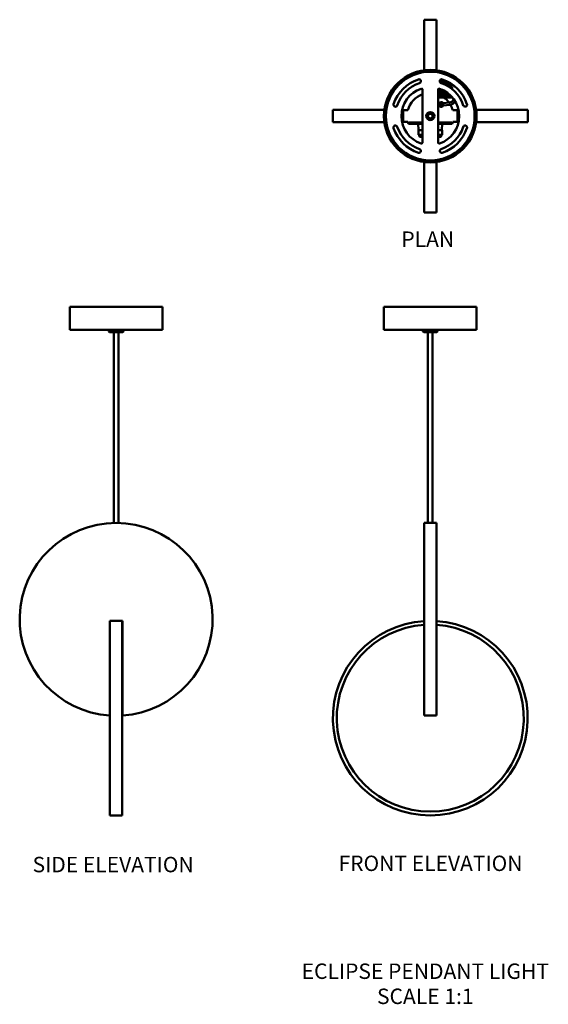
# Model space of a CAD drawing. Units: millimetres. Extents: x 245 to 930, y 115 to 1392.
import ezdxf

# ---------------------------------------------------------------- set-up
doc = ezdxf.new("R2010")
doc.units = ezdxf.units.MM
doc.layers.add('Symbol (ANSI)', color=7, linetype='Continuous', lineweight=25)
doc.layers.add('Visible (ANSI)', color=7, linetype='Continuous', lineweight=50)
doc.styles.add('Note Text (ANSI)', font='GARA.TTF')

msp = doc.modelspace()

# ---------------------------------------------------------------- linework, layer by layer
at = {"layer": 'Visible (ANSI)'}
for p, q in [((768.8, 1326.1), (768.8, 1391.6)), ((784.8, 1391.6), (768.8, 1391.6)), ((784.8, 1326.1), (784.8, 1391.6)), ((795.8, 1312.9), (789.2, 1312.9)), ((796.9, 1306.9), (797, 1306.9)), ((797, 1306.9), (797, 1306.8)), ((798.7, 1306.9), (798.7, 1305.9)), ((798.7, 1306.9), (805, 1306.8)), ((805, 1304.8), (800.5, 1304.9)), ((805, 1307.9), (805, 1306.8)), ((805, 1304.8), (805, 1301.7)), ((766.8, 1232.5), (766.8, 1300.7)), ((786.8, 1300.7), (786.8, 1232.5)), ((788.5, 1298.9), (788.5, 1302.2)), ((794.7, 1298.9), (788.5, 1298.9)), ((794.7, 1296.9), (788.5, 1296.9)), ((788.5, 1290.9), (788.5, 1296.9)), ((788.5, 1290.9), (805, 1290.8)), ((794.7, 1296.9), (794.7, 1298.9)), ((795.7, 1298.2), (796.1, 1298.2)), ((795.7, 1297.6), (795.7, 1298.2)), ((796.1, 1297.6), (795.7, 1297.6)), ((796.1, 1298.2), (796.4, 1298.2)), ((796.4, 1297.6), (796.1, 1297.6)), ((796.4, 1298.5), (796.4, 1298.6)), ((796.4, 1298.2), (796.4, 1298.5)), ((796.4, 1297.2), (796.4, 1297.6)), ((796.4, 1296.9), (796.4, 1297.2)), ((797, 1296.9), (796.4, 1296.9)), ((797, 1298.2), (797, 1298.2)), ((797, 1298.2), (797.1, 1298.2)), ((797.4, 1297.6), (797, 1297.6)), ((797, 1297.6), (797, 1297.2)), ((797, 1297.2), (797, 1296.9)), ((797.7, 1297.6), (797.4, 1297.6)), ((797.7, 1297.7), (797.7, 1297.6)), ((798.7, 1297), (798.7, 1296.9)), ((799, 1296.9), (798.7, 1296.9)), ((805, 1291.4), (805, 1290.8)), ((790.8, 1282.9), (789.7, 1282.2)), ((789.7, 1282.2), (789.8, 1282.2)), ((789.7, 1282.2), (789.7, 1281)), ((789.7, 1281), (789.8, 1281)), ((789.7, 1281), (790.8, 1280.3)), ((789.8, 1282.2), (790.8, 1282.8)), ((789.8, 1281), (789.8, 1282.2)), ((790.8, 1280.5), (789.8, 1281)), ((791.9, 1282.2), (790.8, 1282.9)), ((790.8, 1282.9), (790.8, 1282.8)), ((790.8, 1282.8), (791.8, 1282.2)), ((790.8, 1280.3), (791.9, 1281)), ((791.8, 1281), (790.8, 1280.5)), ((790.8, 1280.5), (790.8, 1280.3)), ((791.9, 1282.2), (791.8, 1282.2)), ((791.8, 1282.2), (791.8, 1281)), ((791.9, 1281), (791.8, 1281)), ((791.9, 1281), (791.9, 1282.2)), ((793.6, 1283.3), (793.3, 1283.3)), ((793.5, 1280.4), (793.9, 1280.5)), ((793.6, 1283.3), (801.6, 1284.1)), ((793.6, 1283.3), (793.6, 1283.3)), ((793.9, 1280.5), (793.6, 1283.3)), ((793.9, 1280.5), (801.9, 1281.2)), ((793.9, 1280.5), (793.9, 1280.5)), ((717.3, 1274.6), (650.5, 1274.6)), ((650.5, 1274.6), (650.5, 1258.6)), ((741.5, 1274.1), (740, 1274.1)), ((741.5, 1274.1), (741.9, 1274.1)), ((741.5, 1259.1), (741.5, 1274.1)), ((741.9, 1274.1), (747.7, 1274.1)), ((773.8, 1267.9), (774.1, 1267.9)), ((773.8, 1267.9), (773.8, 1267.4)), ((773.8, 1266.9), (773.8, 1266.4)), ((773.8, 1265.9), (773.8, 1265.4)), ((773.8, 1264.9), (773.8, 1264.4)), ((774.2, 1268.1), (774.1, 1268.1)), ((779.6, 1268.1), (779.4, 1268.1)), ((779.5, 1267.9), (779.8, 1267.9)), ((779.6, 1268.1), (779.8, 1267.9)), ((779.8, 1267.4), (779.8, 1266.9)), ((779.8, 1266.4), (779.8, 1265.9)), ((779.8, 1265.4), (779.8, 1264.9)), ((779.8, 1264.4), (779.8, 1264.4)), ((805.8, 1274.1), (811.7, 1274.1)), ((811.7, 1274.1), (812.1, 1274.1)), ((813.5, 1274.1), (812.1, 1274.1)), ((812.1, 1274.1), (812.1, 1259.1)), ((903, 1274.6), (836.3, 1274.6)), ((903, 1274.6), (903, 1258.6)), ((717.3, 1258.6), (650.5, 1258.6)), ((740, 1259.1), (741.5, 1259.1)), ((741.9, 1259.1), (741.5, 1259.1)), ((747.7, 1259.1), (741.9, 1259.1)), ((748.7, 1256.7), (748.5, 1256.7)), ((749.3, 1258.3), (748.7, 1258.8)), ((766.8, 1258.2), (749.4, 1258.2)), ((749.4, 1256.6), (761.5, 1256.6)), ((761.3, 1256.4), (761.7, 1248.7)), ((761.8, 1256.6), (761.5, 1256.6)), ((761.8, 1256.6), (766.8, 1256.6)), ((804.2, 1258.2), (786.8, 1258.2)), ((786.8, 1256.6), (791.5, 1256.6)), ((792, 1256.6), (791.5, 1256.6)), ((792.3, 1256.4), (791.8, 1248.7)), ((792, 1256.6), (804.2, 1256.6)), ((792, 1256.6), (792, 1256.6)), ((804.8, 1258.8), (804.3, 1258.3)), ((805.1, 1256.7), (804.8, 1256.7)), ((811.7, 1259.1), (805.8, 1259.1)), ((812.1, 1259.1), (811.7, 1259.1)), ((812.1, 1259.1), (813.5, 1259.1)), ((903, 1258.6), (836.3, 1258.6)), ((761.5, 1248.5), (761.9, 1248.5)), ((761.5, 1248.5), (761.5, 1242.3)), ((765.6, 1242.1), (761.7, 1242.1)), ((761.9, 1248.5), (766.8, 1248.5)), ((762.2, 1241.6), (762.2, 1242.1)), ((764.5, 1239.6), (764.6, 1239.6)), ((764.8, 1239.8), (764.6, 1239.6)), ((764.6, 1239.6), (764.8, 1239.8)), ((764.6, 1239.6), (764.8, 1239.8)), ((764.6, 1239.6), (764.6, 1239.6)), ((764.6, 1239.6), (764.6, 1239.6)), ((764.6, 1239.6), (764.6, 1239.6)), ((764.6, 1239.6), (764.6, 1239.6)), ((764.8, 1239.8), (764.8, 1240.1)), ((764.8, 1240.1), (764.8, 1239.8)), ((764.8, 1239.8), (764.8, 1239.8)), ((764.8, 1239.8), (764.8, 1239.8)), ((764.8, 1239.8), (764.8, 1239.8)), ((764.8, 1239.8), (764.8, 1239.8)), ((764.8, 1239.8), (764.8, 1239.8)), ((764.8, 1239.8), (764.8, 1239.8)), ((765.6, 1242.1), (766.8, 1242.1)), ((766.3, 1239.8), (766.3, 1239.8)), ((766.5, 1239.6), (766.4, 1239.8)), ((766.5, 1239.6), (766.6, 1239.6)), ((766.6, 1239.6), (766.6, 1239.6)), ((786.8, 1248.5), (791.6, 1248.5)), ((786.8, 1242.1), (788, 1242.1)), ((787, 1239.6), (786.9, 1239.6)), ((787.2, 1239.8), (787, 1239.6)), ((787, 1239.6), (787.2, 1239.8)), ((787, 1239.6), (787.2, 1239.8)), ((787, 1239.6), (787, 1239.6)), ((787, 1239.6), (787, 1239.6)), ((787, 1239.6), (787, 1239.6)), ((787, 1239.6), (787, 1239.6)), ((787.2, 1239.8), (787.2, 1240.1)), ((787.2, 1240.1), (787.2, 1239.8)), ((787.2, 1239.8), (787.2, 1239.8)), ((787.2, 1239.8), (787.2, 1239.8)), ((787.2, 1239.8), (787.2, 1239.8)), ((787.2, 1239.8), (787.2, 1239.8)), ((787.2, 1239.8), (787.2, 1239.8)), ((787.2, 1239.8), (787.2, 1239.8)), ((791.8, 1242.1), (788, 1242.1)), ((788.7, 1239.8), (788.7, 1239.8)), ((788.9, 1239.6), (788.8, 1239.8)), ((789, 1239.6), (788.9, 1239.6)), ((789, 1239.6), (789, 1239.6)), ((791.4, 1242.1), (791.4, 1241.6)), ((791.6, 1248.5), (792, 1248.5)), ((791.6, 1248.5), (791.6, 1248.5)), ((792, 1248.5), (792, 1242.3)), ((768.8, 1141.6), (768.8, 1207.2)), ((784.8, 1141.6), (784.8, 1207.2)), ((784.8, 1141.6), (768.8, 1141.6)), ((309.7, 1019.3), (429.7, 1019.3)), ((309.7, 1019.3), (309.7, 989.3)), ((429.7, 1019.3), (429.7, 989.3)), ((716.8, 1019.3), (836.8, 1019.3)), ((716.8, 1019.3), (716.8, 989.3)), ((836.8, 1019.3), (836.8, 989.3)), ((309.7, 989.3), (429.7, 989.3)), ((360.2, 989.3), (360.2, 987.3)), ((360.2, 987.3), (379.2, 987.3)), ((361.2, 986.3), (360.2, 987.3)), ((378.2, 986.3), (361.2, 986.3)), ((366.7, 739), (366.7, 986.3)), ((372.7, 739), (372.7, 986.3)), ((378.2, 986.3), (379.2, 987.3)), ((379.2, 989.3), (379.2, 987.3)), ((716.8, 989.3), (836.8, 989.3)), ((767.3, 989.3), (767.3, 987.3)), ((767.3, 987.3), (786.3, 987.3)), ((768.3, 986.3), (767.3, 987.3)), ((785.3, 986.3), (768.3, 986.3)), ((773.8, 738.9), (773.8, 986.3)), ((779.8, 738.9), (779.8, 986.3)), ((785.3, 986.3), (786.3, 987.3)), ((786.3, 989.3), (786.3, 987.3)), ((768.8, 489.3), (768.8, 739)), ((770.7, 739), (768.8, 739)), ((784.8, 739), (782.9, 739)), ((784.8, 489.3), (784.8, 739)), ((361.5, 612), (377.9, 612)), ((361.5, 489.3), (361.5, 612)), ((361.7, 612), (361.7, 359.5)), ((363.7, 612), (361.7, 612)), ((363.7, 612), (363.7, 612)), ((377.7, 612), (375.7, 612)), ((375.7, 612), (375.7, 612)), ((377.7, 612), (377.7, 359.5)), ((377.9, 612), (377.9, 489.3)), ((768.8, 489.3), (784.8, 489.3)), ((361.7, 359.5), (377.7, 359.5))]:
    msp.add_line(p, q, dxfattribs=at)
for centre, radius in [((776.8, 1266.6), 60), ((776.8, 1266.6), 59), ((776.8, 1266.6), 57.5), ((793.5, 1293.9), 2.4), ((793.5, 1293.9), 1.6), ((799.5, 1293.9), 1.6), ((790.8, 1281.6), 2.85), ((790.8, 1281.6), 2.88), ((776.8, 1266.6), 5.25), ((776.8, 1266.6), 5), ((776.8, 1266.6), 3.75), ((776.8, 1266.6), 3)]:
    msp.add_circle(centre, radius, dxfattribs=at)
for centre, radius, start, end in [((776.8, 1266.6), 50, 108.0056, 161.9717), ((776.8, 1266.6), 45, 108.0056, 161.9717), ((762.1, 1311.8), 2.5, 288.0056, 108.0056), ((791.5, 1311.8), 2.5, 71.9717, 251.9717), ((776.8, 1266.6), 45, 18.0056, 71.9717), ((793.5, 1309.9), 2.4, 302.9283, 194.8151), ((793.5, 1309.9), 1.6, 279.6771, 218.0663), ((776.8, 1266.6), 50, 18.0056, 71.9717), ((796.7, 1305.9), 1.5, 12.7074, 113.3832), ((799.5, 1309.9), 2.4, 124.6948, 359.8815), ((799.5, 1309.9), 1.6, 106.6234, 17.9529), ((776.8, 1266.6), 37.5, 108.618, 179.9887), ((776.8, 1266.6), 30, 109.4599, 165.5112), ((765.3, 1300.7), 1.5, 359.9887, 108.618), ((788.3, 1300.7), 1.5, 71.3594, 179.9887), ((776.8, 1266.6), 30, 67.0675, 70.5175), ((776.8, 1266.6), 37.5, 359.9887, 71.3594), ((793.5, 1301.9), 2.4, 194.9036, 294.3941), ((793.5, 1301.9), 1.6, 225.3216, 263.9761), ((776.8, 1266.6), 30, 35.5663, 53.928), ((796.7, 1297.9), 1.5, 131.8197, 343.0766), ((799.5, 1293.9), 2.4, 82.6245, 17.7935), ((731.6, 1281.3), 2.5, 161.9717, 341.9717), ((790.8, 1281.6), 3, 34.3708, 336.5641), ((801, 1290.1), 6.05, 275.4674, 348.2789), ((801, 1290.1), 8.95, 275.4674, 332.037), ((776.8, 1266.6), 30, 14.4662, 29.4736), ((822, 1281.3), 2.5, 198.0056, 18.0056), ((776.8, 1266.6), 37.5, 179.9887, 251.3594), ((776.8, 1266.6), 37.5, 288.618, 359.9887), ((731.6, 1251.9), 2.5, 18.0056, 198.0056), ((776.8, 1266.6), 45, 198.0056, 251.9717), ((776.8, 1266.6), 30, 194.4662, 199.2911), ((761.5, 1256.4), 0.2, 89.9887, 183.5173), ((776.8, 1266.6), 45, 288.0056, 341.9717), ((792.1, 1256.4), 0.2, 356.46, 89.9887), ((776.8, 1266.6), 30, 340.6863, 345.5112), ((822, 1251.9), 2.5, 341.9717, 161.9717), ((776.8, 1266.6), 50, 198.0056, 251.9717), ((761.7, 1242.3), 0.2, 179.9887, 269.9887), ((761.9, 1248.7), 0.2, 183.5173, 269.9887), ((764.2, 1241.6), 2, 179.9887, 230.8886), ((789.4, 1241.6), 2, 309.0888, 359.9887), ((791.6, 1248.7), 0.2, 269.9887, 356.46), ((791.8, 1242.3), 0.2, 269.9887, 359.9887), ((776.8, 1266.6), 50, 288.0056, 341.9717), ((765.3, 1232.5), 1.5, 251.3594, 359.9887), ((788.3, 1232.5), 1.5, 179.9887, 288.618), ((762.1, 1221.4), 2.5, 251.9717, 71.9717), ((791.5, 1221.4), 2.5, 108.0056, 288.0056), ((369.7, 614), 125, 273.7613, 266.2387), ((776.8, 485.8), 126.2, 93.6331, 86.3669), ((776.8, 485.8), 121.2, 93.7831, 86.2169), ((776.8, 485.8), 121.2, 93.7831, 86.2169)]:
    msp.add_arc(centre, radius, start, end, dxfattribs=at)
for points, knots in [([(773.8, 1267.9), (773.8, 1267.9), (773.9, 1268), (774, 1268), (774, 1268), (774.1, 1268), (774.2, 1268.1)], [0, 0, 0, 0, 0.0006612044, 0.0006612044, 0.0006612044, 0.00099786, 0.00099786, 0.00099786, 0.00099786]), ([(773.8, 1267.4), (773.8, 1267.4), (773.8, 1267.4), (773.8, 1267.4), (773.8, 1267.4), (773.9, 1267.5)], [12.5171612, 12.5171612, 12.5171612, 12.5171612, 12.5185873, 12.5185873, 12.6265224, 12.6265224, 12.6265224, 12.6265224]), ([(773.8, 1266.9), (773.8, 1266.9), (773.8, 1266.9), (773.8, 1266.9), (773.8, 1266.9), (773.8, 1266.9)], [1.87834254, 1.87834254, 1.87834254, 1.87834254, 1.90237308, 1.90237308, 1.908952, 1.908952, 1.908952, 1.908952]), ([(773.8, 1266.4), (773.8, 1266.4), (773.8, 1266.4), (773.8, 1266.4), (773.8, 1266.4), (773.8, 1266.4)], [10.64371262, 10.64371262, 10.64371262, 10.64371262, 10.65181423, 10.65181423, 10.68366711, 10.68366711, 10.68366711, 10.68366711]), ([(773.9, 1265.9), (773.8, 1265.9), (773.8, 1265.9), (773.8, 1265.9), (773.8, 1265.9), (773.8, 1265.9)], [3.72378941, 3.72378941, 3.72378941, 3.72378941, 3.77862538, 3.77862538, 3.79158036, 3.79158036, 3.79158036, 3.79158036]), ([(773.8, 1265.4), (773.8, 1265.4), (773.8, 1265.4), (773.8, 1265.4), (773.8, 1265.5), (774, 1265.5), (774, 1265.5), (774, 1265.5)], [8.7584332, 8.7584332, 8.7584332, 8.7584332, 8.7759451, 8.7759451, 8.8952364, 8.8952364, 8.8994351, 8.8994351, 8.8994351, 8.8994351]), ([(774.3, 1265), (774.2, 1265), (774.2, 1265), (773.9, 1265), (773.8, 1264.9), (773.8, 1264.9), (773.8, 1264.9), (773.8, 1264.9)], [5.4988153, 5.4988153, 5.4988153, 5.4988153, 5.529982, 5.529982, 5.6457407, 5.6457407, 5.6688371, 5.6688371, 5.6688371, 5.6688371]), ([(773.8, 1264.4), (773.8, 1264.4), (773.8, 1264.4), (773.8, 1264.4), (773.9, 1264.5), (774.2, 1264.5), (774.4, 1264.5), (774.6, 1264.5)], [6.8690368, 6.8690368, 6.8690368, 6.8690368, 6.8902786, 6.8902786, 7.0104853, 7.0104853, 7.1239301, 7.1239301, 7.1239301, 7.1239301]), ([(779.8, 1264.4), (779.8, 1264.4), (779.8, 1264.4), (779.5, 1264.3), (779.4, 1264.3), (779, 1264.3), (778.8, 1264.3), (778.6, 1264.3)], [6.5820138, 6.5820138, 6.5820138, 6.5820138, 6.6928452, 6.6928452, 6.8088324, 6.8088324, 6.8750263, 6.8750263, 6.8750263, 6.8750263]), ([(779.2, 1264.8), (779.3, 1264.8), (779.5, 1264.8), (779.7, 1264.9), (779.8, 1264.9), (779.8, 1264.9), (779.8, 1264.9), (779.8, 1264.9)], [7.6450899, 7.6450899, 7.6450899, 7.6450899, 7.7184549, 7.7184549, 7.8343623, 7.8343623, 7.8390313, 7.8390313, 7.8390313, 7.8390313]), ([(779.5, 1267.8), (779.6, 1267.9), (779.7, 1267.9), (779.8, 1267.9), (779.8, 1267.9), (779.8, 1267.9)], [13.3519741, 13.3519741, 13.3519741, 13.3519741, 13.4062109, 13.4062109, 13.477987, 13.477987, 13.477987, 13.477987]), ([(779.8, 1265.4), (779.8, 1265.4), (779.8, 1265.4), (779.8, 1265.4), (779.8, 1265.4), (779.6, 1265.3), (779.5, 1265.3), (779.5, 1265.3)], [4.7066099, 4.7066099, 4.7066099, 4.7066099, 4.7131955, 4.7131955, 4.8277084, 4.8277084, 4.8624383, 4.8624383, 4.8624383, 4.8624383]), ([(779.8, 1267.4), (779.8, 1267.4), (779.8, 1267.4), (779.8, 1267.4), (779.8, 1267.4), (779.7, 1267.4)], [0.9407036, 0.9407036, 0.9407036, 0.9407036, 0.9605307, 0.9605307, 1.0410799, 1.0410799, 1.0410799, 1.0410799]), ([(779.7, 1265.9), (779.7, 1265.9), (779.8, 1265.9), (779.8, 1265.9), (779.8, 1265.9), (779.8, 1265.9)], [9.6499398, 9.6499398, 9.6499398, 9.6499398, 9.71507307, 9.71507307, 9.72448757, 9.72448757, 9.72448757, 9.72448757]), ([(779.8, 1266.9), (779.8, 1266.9), (779.8, 1266.9), (779.8, 1266.9), (779.8, 1266.9), (779.8, 1266.9)], [11.57513397, 11.57513397, 11.57513397, 11.57513397, 11.58626938, 11.58626938, 11.60352691, 11.60352691, 11.60352691, 11.60352691]), ([(779.8, 1266.4), (779.8, 1266.4), (779.8, 1266.4), (779.8, 1266.4), (779.8, 1266.4), (779.8, 1266.4)], [2.83116432, 2.83116432, 2.83116432, 2.83116432, 2.84171725, 2.84171725, 2.87315867, 2.87315867, 2.87315867, 2.87315867]), ([(748.7, 1256.7), (748.8, 1256.7), (748.9, 1256.7), (749, 1256.7), (749.1, 1256.7), (749.2, 1256.7), (749.2, 1256.6), (749.3, 1256.6)], [0.18180678, 0.18180678, 0.18180678, 0.18180678, 0.20453491, 0.20453491, 0.22726303, 0.22726303, 0.24905264, 0.24905264, 0.24905264, 0.24905264]), ([(749.3, 1258.3), (749.3, 1258.3), (749.3, 1258.3), (749.3, 1258.2), (749.3, 1258.2), (749.4, 1258.2)], [0.06892912, 0.06892912, 0.06892912, 0.06892912, 0.06975417, 0.06975417, 0.09452461, 0.09452461, 0.09452461, 0.09452461]), ([(775.2, 1264.1), (775.1, 1264.1), (775, 1264.1), (774.6, 1264), (774.4, 1264), (774.2, 1264), (774.1, 1264), (774.1, 1264)], [7.2402904, 7.2402904, 7.2402904, 7.2402904, 7.2733668, 7.2733668, 7.3893288, 7.3893288, 7.4015725, 7.4015725, 7.4015725, 7.4015725]), ([(774.6, 1263.5), (774.6, 1263.5), (774.7, 1263.5), (774.9, 1263.6), (775.3, 1263.6), (775.9, 1263.6), (776.1, 1263.6), (776.4, 1263.6)], [5.2300232, 5.2300232, 5.2300232, 5.2300232, 5.2320228, 5.2320228, 5.3529459, 5.3529459, 5.4290849, 5.4290849, 5.4290849, 5.4290849]), ([(778.4, 1263.3), (778.4, 1263.2), (778.4, 1263.2), (778.1, 1263.2), (777.7, 1263.2), (776.9, 1263.2), (776.5, 1263.1), (775.9, 1263.1), (775.7, 1263.1), (775.5, 1263.1)], [8.7737093, 8.7737093, 8.7737093, 8.7737093, 8.7803593, 8.7803593, 8.8970133, 8.8970133, 9.0120402, 9.0120402, 9.0775068, 9.0775068, 9.0775068, 9.0775068]), ([(777.5, 1263.7), (777.7, 1263.7), (777.8, 1263.7), (778.3, 1263.8), (778.6, 1263.8), (779, 1263.8), (779.2, 1263.8), (779.3, 1263.8)], [5.5443728, 5.5443728, 5.5443728, 5.5443728, 5.5902205, 5.5902205, 5.706609, 5.706609, 5.7689547, 5.7689547, 5.7689547, 5.7689547]), ([(804.2, 1258.2), (804.2, 1258.2), (804.3, 1258.2), (804.3, 1258.3), (804.3, 1258.3), (804.3, 1258.3)], [0.28442675, 0.28442675, 0.28442675, 0.28442675, 0.3091972, 0.3091972, 0.31002225, 0.31002225, 0.31002225, 0.31002225]), ([(804.3, 1256.6), (804.3, 1256.6), (804.4, 1256.6), (804.5, 1256.7), (804.5, 1256.7), (804.7, 1256.7), (804.8, 1256.7), (804.8, 1256.7)], [-0.06724585, -0.06724585, -0.06724585, -0.06724585, -0.04545625, -0.04545625, -0.02272812, -0.02272812, 0, 0, 0, 0]), ([(762.9, 1240.2), (762.9, 1240.2), (762.9, 1240.2), (762.9, 1240.2), (762.9, 1240.1), (762.9, 1240.1), (762.9, 1240.1), (762.9, 1240.1), (762.9, 1240.1), (762.9, 1240.1), (762.9, 1240.1), (762.9, 1240.1)], [-0.68916592, -0.68916592, -0.68916592, -0.68916592, -0.68883719, -0.68883719, -0.68883719, -0.63159277, -0.63159277, -0.59624603, -0.59624603, -0.59624603, -0.59535787, -0.59535787, -0.59535787, -0.59535787]), ([(764.4, 1239.6), (764.3, 1239.6), (764.2, 1239.6), (763.9, 1239.7), (763.8, 1239.7), (763.7, 1239.7), (763.6, 1239.8), (763.4, 1239.8), (763.2, 1240), (763, 1240.1), (762.9, 1240.2)], [-0.7263519, -0.7263519, -0.7263519, -0.7263519, -0.6933548, -0.6933548, -0.6603524, -0.6603524, -0.6603524, -0.6163941, -0.6163941, -0.5724359, -0.5724359, -0.5724359, -0.5724359]), ([(764.5, 1239.6), (764.5, 1239.6), (764.5, 1239.6), (764.4, 1239.6), (764.4, 1239.6), (764.4, 1239.6)], [0.06533482, 0.06533482, 0.06533482, 0.06533482, 0.07302536, 0.07302536, 0.0807159, 0.0807159, 0.0807159, 0.0807159]), ([(764.6, 1240.2), (764.6, 1240.2), (764.6, 1240.2), (764.6, 1240.2), (764.6, 1240.1), (764.6, 1240), (764.6, 1239.8), (764.6, 1239.8), (764.6, 1239.7), (764.6, 1239.7), (764.6, 1239.7), (764.6, 1239.6), (764.6, 1239.6), (764.6, 1239.6)], [-1.1034066, -1.1034066, -1.1034066, -1.1034066, -1.1028301, -1.1028301, -1.1028301, -1.0591601, -1.0591601, -1.0154902, -1.0154902, -1.0154902, -0.9824878, -0.9824878, -0.9494906, -0.9494906, -0.9494906, -0.9494906]), ([(766.5, 1240.2), (766.5, 1240.2), (766.5, 1240.2), (766.5, 1240.2), (766.3, 1240.1), (766.1, 1240.1), (765.8, 1240.1), (765.7, 1240.1), (765.6, 1240.1), (765.5, 1240.1), (765.3, 1240.1), (765, 1240.1), (764.8, 1240.1), (764.6, 1240.2)], [-0.6891659, -0.6891659, -0.6891659, -0.6891659, -0.6888372, -0.6888372, -0.6888372, -0.6315928, -0.6315928, -0.596246, -0.596246, -0.596246, -0.5608993, -0.5608993, -0.5033261, -0.5033261, -0.5033261, -0.5033261]), ([(764.6, 1239.6), (764.6, 1239.6), (764.6, 1239.6), (764.6, 1239.6), (764.6, 1239.6), (764.6, 1239.6)], [0.0067841, 0.0067841, 0.0067841, 0.0067841, 0.01447464, 0.01447464, 0.02216518, 0.02216518, 0.02216518, 0.02216518]), ([(764.8, 1240.1), (764.8, 1240.1), (764.8, 1240.1), (764.8, 1240), (764.8, 1239.9), (764.8, 1239.9), (764.8, 1239.9), (764.8, 1239.8), (764.8, 1239.8), (764.8, 1239.8), (764.8, 1239.8)], [0.6015836, 0.6015836, 0.6015836, 0.6015836, 0.6166824, 0.6166824, 0.6603524, 0.6603524, 0.6603524, 0.6933548, 0.6933548, 0.7263519, 0.7263519, 0.7263519, 0.7263519]), ([(764.8, 1239.8), (764.8, 1239.8), (764.8, 1239.8), (764.8, 1239.8), (764.8, 1239.9), (764.8, 1239.9), (764.8, 1239.9), (764.8, 1240), (764.8, 1240.1), (764.8, 1240.1), (764.8, 1240.1)], [0.9494906, 0.9494906, 0.9494906, 0.9494906, 0.9824878, 0.9824878, 1.0154902, 1.0154902, 1.0154902, 1.0591601, 1.0591601, 1.0752342, 1.0752342, 1.0752342, 1.0752342]), ([(765.6, 1240.1), (765.6, 1240.1), (765.6, 1240.1), (765.6, 1240.1), (765.7, 1240.1), (765.8, 1240.1), (766.1, 1240.1), (766.2, 1240.1), (766.3, 1240.1)], [-0.59757415, -0.59757415, -0.59757415, -0.59757415, -0.59624603, -0.59624603, -0.59624603, -0.56089929, -0.56089929, -0.52534175, -0.52534175, -0.52534175, -0.52534175]), ([(766.3, 1240.1), (766.3, 1240.1), (766.3, 1240.1), (766.3, 1240), (766.3, 1239.9), (766.3, 1239.9), (766.3, 1239.9), (766.3, 1239.8), (766.3, 1239.8), (766.3, 1239.8), (766.3, 1239.8)], [0.6004702, 0.6004702, 0.6004702, 0.6004702, 0.6163941, 0.6163941, 0.6603524, 0.6603524, 0.6603524, 0.6933548, 0.6933548, 0.7250295, 0.7250295, 0.7250295, 0.7250295]), ([(766.5, 1239.6), (766.5, 1239.6), (766.5, 1239.6), (766.5, 1239.7), (766.5, 1239.7), (766.5, 1239.7), (766.5, 1239.8), (766.5, 1239.8), (766.5, 1240), (766.5, 1240.1), (766.5, 1240.2)], [-0.7263519, -0.7263519, -0.7263519, -0.7263519, -0.6933548, -0.6933548, -0.6603524, -0.6603524, -0.6603524, -0.6163941, -0.6163941, -0.5724359, -0.5724359, -0.5724359, -0.5724359]), ([(766.5, 1239.6), (766.5, 1239.6), (766.5, 1239.6), (766.5, 1239.6), (766.5, 1239.6), (766.5, 1239.6)], [0.06533482, 0.06533482, 0.06533482, 0.06533482, 0.07302536, 0.07302536, 0.0807159, 0.0807159, 0.0807159, 0.0807159]), ([(766.6, 1239.6), (766.6, 1239.6), (766.7, 1239.6), (766.7, 1239.6), (766.7, 1239.6), (766.8, 1239.6)], [0.06533482, 0.06533482, 0.06533482, 0.06533482, 0.07302536, 0.07302536, 0.0807159, 0.0807159, 0.0807159, 0.0807159]), ([(766.8, 1239.6), (766.7, 1239.6), (766.7, 1239.6), (766.7, 1239.6), (766.6, 1239.6), (766.6, 1239.6)], [0.0067841, 0.0067841, 0.0067841, 0.0067841, 0.01447464, 0.01447464, 0.02216518, 0.02216518, 0.02216518, 0.02216518]), ([(786.9, 1239.6), (786.9, 1239.6), (786.9, 1239.6), (786.8, 1239.6), (786.8, 1239.6), (786.8, 1239.6)], [-0.02216518, -0.02216518, -0.02216518, -0.02216518, -0.01447464, -0.01447464, -0.0067841, -0.0067841, -0.0067841, -0.0067841]), ([(787, 1240.2), (787, 1240.1), (787, 1240), (787, 1239.8), (787, 1239.8), (787, 1239.7), (787, 1239.7), (787, 1239.7), (787, 1239.6), (787, 1239.6), (787, 1239.6)], [-1.1034066, -1.1034066, -1.1034066, -1.1034066, -1.0594484, -1.0594484, -1.0154902, -1.0154902, -1.0154902, -0.9824878, -0.9824878, -0.9494906, -0.9494906, -0.9494906, -0.9494906]), ([(788.9, 1240.2), (788.7, 1240.1), (788.5, 1240.1), (788.2, 1240.1), (788.1, 1240.1), (788, 1240.1), (787.9, 1240.1), (787.7, 1240.1), (787.4, 1240.1), (787.2, 1240.1), (787, 1240.2), (787, 1240.2), (787, 1240.2), (787, 1240.2)], [-0.6891659, -0.6891659, -0.6891659, -0.6891659, -0.6315928, -0.6315928, -0.596246, -0.596246, -0.596246, -0.5608993, -0.5608993, -0.5036549, -0.5036549, -0.5036549, -0.5033262, -0.5033262, -0.5033262, -0.5033262]), ([(787, 1239.6), (787, 1239.6), (787, 1239.6), (787, 1239.6), (787, 1239.6), (787, 1239.6)], [-0.0807159, -0.0807159, -0.0807159, -0.0807159, -0.07302536, -0.07302536, -0.06533482, -0.06533482, -0.06533482, -0.06533482]), ([(787.2, 1239.8), (787.2, 1239.8), (787.2, 1239.8), (787.2, 1239.8), (787.2, 1239.9), (787.2, 1239.9), (787.2, 1239.9), (787.2, 1240), (787.2, 1240.1), (787.2, 1240.1), (787.2, 1240.1)], [0.9494906, 0.9494906, 0.9494906, 0.9494906, 0.9824878, 0.9824878, 1.0154902, 1.0154902, 1.0154902, 1.0594484, 1.0594484, 1.0752342, 1.0752342, 1.0752342, 1.0752342]), ([(787.2, 1240.1), (787.2, 1240.1), (787.2, 1240.1), (787.2, 1240), (787.2, 1239.9), (787.2, 1239.9), (787.2, 1239.9), (787.2, 1239.8), (787.2, 1239.8), (787.2, 1239.8), (787.2, 1239.8)], [0.6015836, 0.6015836, 0.6015836, 0.6015836, 0.6163941, 0.6163941, 0.6603524, 0.6603524, 0.6603524, 0.6933548, 0.6933548, 0.7263519, 0.7263519, 0.7263519, 0.7263519]), ([(788, 1240.1), (788, 1240.1), (788, 1240.1), (788, 1240.1), (788.1, 1240.1), (788.2, 1240.1), (788.5, 1240.1), (788.6, 1240.1), (788.7, 1240.1)], [-0.59757415, -0.59757415, -0.59757415, -0.59757415, -0.59624603, -0.59624603, -0.59624603, -0.56089929, -0.56089929, -0.52534175, -0.52534175, -0.52534175, -0.52534175]), ([(788.7, 1240.1), (788.7, 1240.1), (788.7, 1240.1), (788.7, 1240), (788.7, 1239.9), (788.7, 1239.9), (788.7, 1239.9), (788.7, 1239.8), (788.7, 1239.8), (788.7, 1239.8), (788.7, 1239.8)], [0.6004702, 0.6004702, 0.6004702, 0.6004702, 0.6166824, 0.6166824, 0.6603524, 0.6603524, 0.6603524, 0.6933548, 0.6933548, 0.7250295, 0.7250295, 0.7250295, 0.7250295]), ([(788.9, 1239.6), (788.9, 1239.6), (788.9, 1239.6), (788.9, 1239.7), (788.9, 1239.7), (788.9, 1239.7), (788.9, 1239.8), (788.9, 1239.8), (788.9, 1240), (788.9, 1240.1), (788.9, 1240.2), (788.9, 1240.2), (788.9, 1240.2), (788.9, 1240.2)], [-0.7263519, -0.7263519, -0.7263519, -0.7263519, -0.6933548, -0.6933548, -0.6603524, -0.6603524, -0.6603524, -0.6166824, -0.6166824, -0.5730125, -0.5730125, -0.5730125, -0.572436, -0.572436, -0.572436, -0.572436]), ([(788.9, 1239.6), (788.9, 1239.6), (788.9, 1239.6), (788.9, 1239.6), (788.9, 1239.6), (788.9, 1239.6)], [-0.02216518, -0.02216518, -0.02216518, -0.02216518, -0.01447464, -0.01447464, -0.0067841, -0.0067841, -0.0067841, -0.0067841]), ([(789, 1239.6), (789, 1239.6), (789.1, 1239.6), (789.1, 1239.6), (789.1, 1239.6), (789.2, 1239.6)], [-0.02216518, -0.02216518, -0.02216518, -0.02216518, -0.01447464, -0.01447464, -0.0067841, -0.0067841, -0.0067841, -0.0067841]), ([(789.2, 1239.6), (789.1, 1239.6), (789.1, 1239.6), (789.1, 1239.6), (789, 1239.6), (789, 1239.6)], [-0.0807159, -0.0807159, -0.0807159, -0.0807159, -0.07302536, -0.07302536, -0.06533482, -0.06533482, -0.06533482, -0.06533482]), ([(790.6, 1240.2), (790.5, 1240.1), (790.4, 1240), (790.1, 1239.8), (790, 1239.8), (789.8, 1239.7), (789.7, 1239.7), (789.6, 1239.7), (789.4, 1239.6), (789.3, 1239.6), (789.2, 1239.6)], [-1.1034066, -1.1034066, -1.1034066, -1.1034066, -1.0594484, -1.0594484, -1.0154902, -1.0154902, -1.0154902, -0.9824878, -0.9824878, -0.9494906, -0.9494906, -0.9494906, -0.9494906]), ([(789.2, 1239.6), (789.3, 1239.6), (789.4, 1239.6), (789.6, 1239.7), (789.7, 1239.7), (789.9, 1239.7), (790, 1239.8), (790.1, 1239.8), (790.4, 1240), (790.5, 1240), (790.5, 1240.1)], [-0.7263519, -0.7263519, -0.7263519, -0.7263519, -0.6933548, -0.6933548, -0.6603524, -0.6603524, -0.6603524, -0.6166824, -0.6166824, -0.5851482, -0.5851482, -0.5851482, -0.5851482]), ([(790.6, 1240.1), (790.6, 1240.1), (790.6, 1240.1), (790.6, 1240.1), (790.6, 1240.1), (790.6, 1240.1), (790.6, 1240.1), (790.6, 1240.1), (790.6, 1240.2), (790.6, 1240.2), (790.6, 1240.2), (790.6, 1240.2)], [-0.59757415, -0.59757415, -0.59757415, -0.59757415, -0.59624603, -0.59624603, -0.59624603, -0.56089929, -0.56089929, -0.50365491, -0.50365491, -0.50365491, -0.50332618, -0.50332618, -0.50332618, -0.50332618]), ([(782.9, 739), (782.9, 739), (782.7, 739), (782.1, 739), (781.6, 739), (780.6, 739), (779.9, 738.9), (778.4, 738.9), (777.6, 738.9), (776, 738.9), (775.2, 738.9), (773.7, 738.9), (773, 739), (771.9, 739), (771.5, 739), (770.8, 739), (770.7, 739), (770.7, 739)], [0.919272, 0.919272, 0.919272, 0.919272, 1.14909, 1.14909, 1.378908, 1.378908, 1.608726, 1.608726, 1.838544, 1.838544, 2.068362, 2.068362, 2.29818, 2.29818, 2.527998, 2.527998, 2.757816, 2.757816, 2.757816, 2.757816])]:
    msp.add_open_spline(points, degree=3, knots=knots, dxfattribs=at)
for points in [[(773.8, 1267.9), (773.9, 1268), (774, 1268.1), (774.1, 1268.1)], [(773.8, 1267.9), (773.8, 1267.9), (773.8, 1267.9), (773.8, 1267.9)], [(773.9, 1267.4), (773.9, 1267.4), (773.8, 1267.4), (773.8, 1267.4)], [(773.8, 1266.9), (773.8, 1266.9), (773.8, 1266.9), (773.8, 1266.9)], [(773.8, 1265.9), (773.8, 1265.9), (773.8, 1265.9), (773.9, 1266)], [(774.2, 1265.2), (774, 1265.3), (773.9, 1265.3), (773.8, 1265.4)], [(773.8, 1264.9), (773.9, 1265), (774, 1265.1), (774.2, 1265.2)], [(774.2, 1264.2), (774, 1264.2), (773.9, 1264.3), (773.8, 1264.4)], [(779.8, 1264.9), (779.6, 1264.8), (779.5, 1264.7), (779.4, 1264.6)], [(779.4, 1264.7), (779.5, 1264.6), (779.7, 1264.5), (779.8, 1264.4)], [(779.8, 1267.9), (779.7, 1267.9), (779.6, 1267.8), (779.6, 1267.8)], [(779.6, 1265.5), (779.7, 1265.5), (779.7, 1265.5), (779.8, 1265.4)], [(779.7, 1267.5), (779.7, 1267.5), (779.7, 1267.4), (779.8, 1267.4)], [(779.8, 1265.9), (779.7, 1265.9), (779.7, 1265.9), (779.7, 1265.8)], [(779.8, 1266.9), (779.8, 1266.9), (779.8, 1266.9), (779.8, 1266.9)], [(749.4, 1256.6), (749.3, 1256.6), (749.3, 1256.6), (749.3, 1256.6)], [(774, 1264.1), (774.1, 1264.1), (774.1, 1264.1), (774.2, 1264.2)], [(804.3, 1256.6), (804.3, 1256.6), (804.2, 1256.6), (804.2, 1256.6)], [(763, 1240.1), (763, 1240.1), (763, 1240.1), (762.9, 1240.1)], [(764.8, 1239.8), (764.8, 1239.8), (764.8, 1239.8), (764.8, 1239.8)], [(766.3, 1239.8), (766.3, 1239.8), (766.3, 1239.8), (766.3, 1239.8)], [(766.8, 1239.6), (766.8, 1239.6), (766.8, 1239.6), (766.8, 1239.6)], [(766.8, 1239.6), (766.8, 1239.6), (766.8, 1239.6), (766.8, 1239.6)], [(786.8, 1239.6), (786.8, 1239.6), (786.8, 1239.6), (786.8, 1239.6)], [(787.2, 1239.8), (787.2, 1239.8), (787.2, 1239.8), (787.2, 1239.8)], [(788.7, 1239.8), (788.7, 1239.8), (788.7, 1239.8), (788.7, 1239.8)], [(790.6, 1240.1), (790.6, 1240.1), (790.6, 1240.1), (790.5, 1240.1)]]:
    msp.add_open_spline(points, degree=3, dxfattribs=at)
for points, weights in [([(774.9, 1264.3), (774.3, 1264.2), (774.2, 1264.2)], [0.99514071166, 0.935019382247, 0.983767671044]), ([(779.4, 1264.6), (779.3, 1264.6), (779, 1264.6)], [0.983767683818, 0.949302452576, 0.969256162636])]:
    msp.add_rational_spline(points, weights, degree=2, dxfattribs=at)
msp.add_rational_spline([(779, 1263.6), (778.8, 1263.6), (778.6, 1263.5), (777.9, 1263.5), (776.8, 1263.4), (775.8, 1263.4), (775, 1263.3)], [0.969736223471, 0.979165763585, 1, 0.923879532511, 1, 0.929080283245, 0.990309156496], degree=2, knots=[0.62072342, 0.62072342, 0.62072342, 0.625, 0.625, 0.640625, 0.640625, 0.65518246, 0.65518246, 0.65518246], dxfattribs=at)

# ---------------------------------------------------------------- texts
at = {"layer": 'Symbol (ANSI)', "char_height": 20, "style": 'Note Text (ANSI)'}
for s, insert, width, attachment_point in [('{\\fGill Sans MT|b0|i0;\\H20.0000;PLAN}', (739.3, 1117), 71.751, 1), ('{\\fGill Sans MT|b0|i0;\\H20.0000;FRONT ELEVATION}', (777.1, 297.5), 257.361, 5), ('{\\fGill Sans MT|b0|i0;\\H20.0000;SIDE ELEVATION}', (365.8, 295.9), 218.573, 5)]:
    msp.add_mtext(s, dxfattribs=dict(at, insert=insert, width=width, attachment_point=attachment_point))
at = {"layer": 'Symbol (ANSI)', "insert": (770.3, 141.3), "char_height": 20, "width": 333.527, "attachment_point": 5, "line_spacing_factor": 0.976645, "style": 'Note Text (ANSI)'}
msp.add_mtext('{\\fGill Sans MT|b0|i0;\\H20.0000;ECLIPSE PENDANT LIGHT\\P\\fGill Sans MT|b0|i0;\\H20.0000;SCALE 1:1}', dxfattribs=at)

doc.saveas('drawing.dxf')
